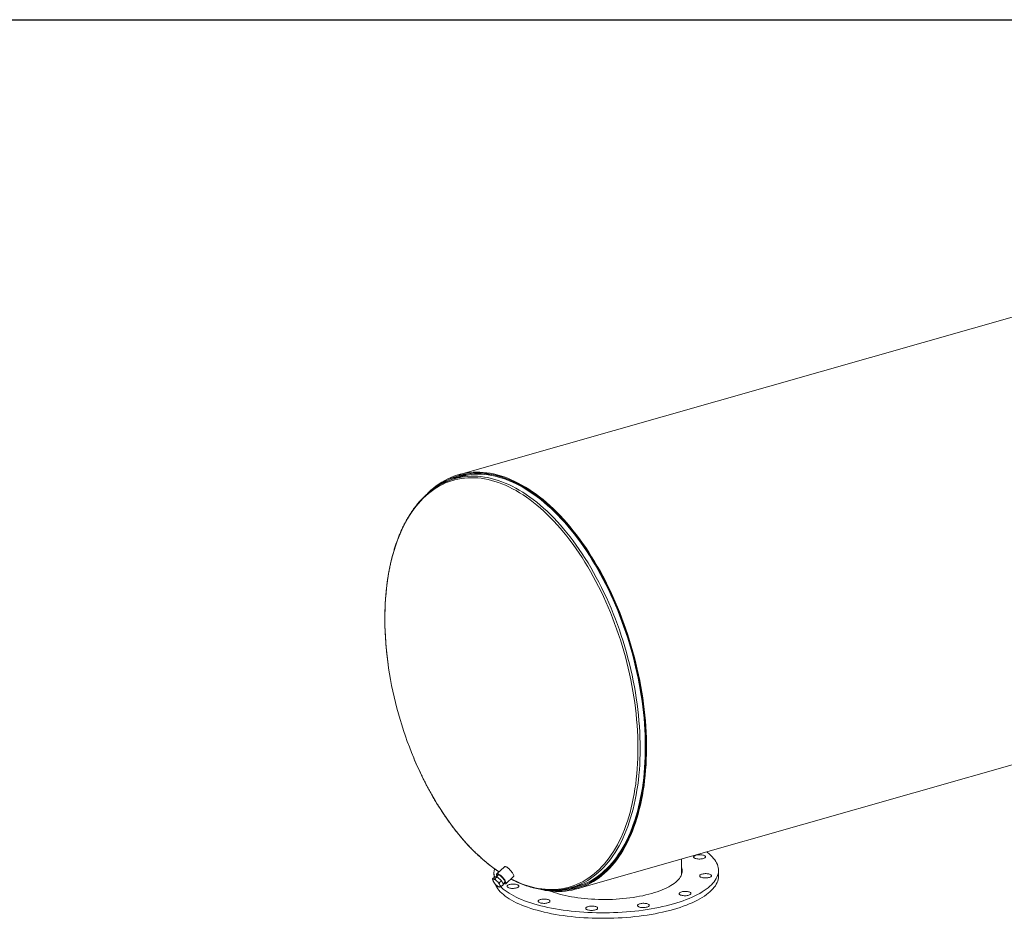
# Model space of a CAD drawing. Units: inches. Extents: x 16 to 336, y 16 to 252.
# Drawn here: x 169 to 253, y 176 to 252 of the extents above; entities that cross this region are included whole.
import ezdxf

# ---------------------------------------------------------------- set-up
doc = ezdxf.new("R2010")
doc.units = ezdxf.units.IN
doc.header["$LTSCALE"] = 32
doc.header["$MEASUREMENT"] = 0
doc.layers.add('FORMAT', color=7, linetype='Continuous')

msp = doc.modelspace()

# ---------------------------------------------------------------- linework, layer by layer
at = {"color": 7, "linetype": 'Continuous', "lineweight": 15}
for p, q in [((293.0746, 238.1542), (206.5099, 213.4815)), ((206.974, 213.3736), (206.1725, 213.1451)), ((206.9775, 213.5173), (206.5356, 213.3913)), ((216.5043, 178.4161), (303.069, 203.0888)), ((225.3772, 179.7346), (225.3623, 180.9408)), ((210.3895, 180.2904), (209.7322, 179.6899)), ((228.5049, 179.5408), (228.4991, 180.0057)), ((209.3756, 179.2661), (209.5774, 179.4504)), ((209.5006, 179.7708), (209.5054, 179.3846)), ((209.7835, 179.4506), (209.5774, 179.4504)), ((209.5817, 179.2662), (209.7835, 179.4506)), ((209.8567, 179.6106), (209.6814, 179.4505)), ((210.1424, 179.1147), (209.7835, 179.4506)), ((210.491, 178.8594), (211.1483, 179.4598)), ((209.4936, 178.9777), (209.5011, 178.9666)), ((209.7498, 178.6944), (209.7525, 178.6921)), ((209.9406, 178.9303), (210.1424, 179.1147)), ((210.0934, 178.5943), (210.2953, 178.7786)), ((210.2953, 178.7786), (210.1424, 179.1147)), ((210.2648, 178.8457), (210.4232, 178.9905)), ((216.0402, 178.5239), (216.8418, 178.7524)), ((216.4786, 178.5062), (216.9205, 178.6322))]:
    msp.add_line(p, q, dxfattribs=at)
at = {"color": 8, "linetype": 'Continuous', "lineweight": 15}
msp.add_line((210.9392, 179.2688), (211.1818, 179.1476), dxfattribs=at)
at = {"color": 7, "linetype": 'Continuous', "lineweight": 15, "flags": 128}
for points in [[(213.3713, 178.3943), (213.5446, 178.3542), (213.8389, 178.2966), (214.1315, 178.2523), (214.422, 178.2215), (214.7104, 178.2041), (214.9963, 178.2002), (215.2795, 178.2098), (215.5599, 178.2329), (215.8372, 178.2694), (216.1112, 178.3193), (216.3817, 178.3826), (216.6486, 178.4593), (216.9115, 178.5492), (217.1703, 178.6524), (217.4248, 178.7687), (217.6748, 178.898), (217.9202, 179.0403), (218.1606, 179.1954), (218.396, 179.3633), (218.6262, 179.5437), (218.851, 179.7366), (219.0702, 179.9418), (219.2837, 180.1592), (219.4912, 180.3885), (219.6927, 180.6297), (219.888, 180.8825), (220.0769, 181.1467), (220.2593, 181.4222), (220.435, 181.7087), (220.604, 182.006), (220.7661, 182.314), (220.9211, 182.6322), (221.069, 182.9606), (221.2096, 183.2988), (221.3429, 183.6467), (221.4687, 184.0039), (221.5869, 184.3701), (221.6975, 184.7452), (221.8003, 185.1287), (221.8953, 185.5205), (221.9825, 185.9202), (222.0617, 186.3275), (222.1328, 186.7421), (222.1959, 187.1637), (222.2509, 187.592), (222.2977, 188.0266), (222.3363, 188.4673), (222.3667, 188.9136), (222.3889, 189.3653), (222.4028, 189.8219), (222.4084, 190.2832), (222.4057, 190.7489), (222.3948, 191.2184), (222.3756, 191.6916), (222.3481, 192.168), (222.3124, 192.6472), (222.2685, 193.129), (222.2165, 193.6129), (222.1563, 194.0986), (222.088, 194.5857), (222.0117, 195.0738), (221.9274, 195.5626), (221.8351, 196.0517), (221.7351, 196.5407), (221.6273, 197.0292), (221.5118, 197.5169), (221.3887, 198.0035), (221.2581, 198.4885), (221.12, 198.9715), (220.9747, 199.4523), (220.8222, 199.9304), (220.6627, 200.4054), (220.4961, 200.8771), (220.3228, 201.3451), (220.1427, 201.8089), (219.9561, 202.2683), (219.7631, 202.7229), (219.5638, 203.1724), (219.3584, 203.6163), (219.1471, 204.0545), (218.9299, 204.4865), (218.7071, 204.912), (218.4788, 205.3307), (218.2452, 205.7423), (218.0066, 206.1464), (217.7629, 206.5428), (217.5146, 206.9312), (217.2616, 207.3112), (217.0043, 207.6826), (216.7429, 208.0451), (216.4774, 208.3983), (216.2082, 208.7422), (215.9354, 209.0763), (215.6592, 209.4005), (215.3799, 209.7144), (215.0977, 210.0179), (214.8127, 210.3107), (214.5252, 210.5926), (214.2354, 210.8634), (213.9436, 211.1228), (213.6499, 211.3707), (213.3545, 211.607), (213.0578, 211.8313), (212.7599, 212.0435), (212.461, 212.2436), (212.1615, 212.4313), (211.8614, 212.6064), (211.561, 212.7689), (211.2606, 212.9187), (210.9604, 213.0555), (210.6606, 213.1794), (210.3615, 213.2901), (210.0632, 213.3877), (209.766, 213.4721), (209.4702, 213.5432), (209.1759, 213.6009), (208.8833, 213.6451), (208.5928, 213.676), (208.3044, 213.6934), (208.0185, 213.6973), (207.7353, 213.6877), (207.4549, 213.6647), (207.1776, 213.6282), (206.9035, 213.5783), (206.633, 213.515), (206.3662, 213.4384), (206.1032, 213.3485), (205.8444, 213.2454), (205.5899, 213.1291), (205.3399, 212.9998), (205.0945, 212.8575), (204.854, 212.7024), (204.6186, 212.5346), (204.3884, 212.3542), (204.1636, 212.1613), (203.9444, 211.9561), (203.7811, 211.7915)], [(214.3152, 178.3027), (214.4101, 178.2941), (214.6972, 178.2768), (214.982, 178.273), (215.264, 178.2825), (215.5433, 178.3055), (215.8195, 178.3418), (216.0924, 178.3916), (216.3618, 178.4546), (216.6275, 178.531), (216.8893, 178.6205), (217.1471, 178.7233), (217.4006, 178.8391), (217.6496, 178.9679), (217.8939, 179.1096), (218.1334, 179.2641), (218.3678, 179.4312), (218.5971, 179.6109), (218.8209, 179.803), (219.0392, 180.0074), (219.2518, 180.2239), (219.4585, 180.4523), (219.6592, 180.6925), (219.8536, 180.9442), (220.0418, 181.2074), (220.2234, 181.4817), (220.3985, 181.7671), (220.5667, 182.0632), (220.7282, 182.3698), (220.8826, 182.6868), (221.0298, 183.0138), (221.1699, 183.3507), (221.3026, 183.6971), (221.4279, 184.0528), (221.5456, 184.4176), (221.6557, 184.7911), (221.7582, 185.1731), (221.8528, 185.5632), (221.9396, 185.9613), (222.0184, 186.3669), (222.0893, 186.7799), (222.1521, 187.1997), (222.2069, 187.6263), (222.2535, 188.0591), (222.2919, 188.4979), (222.3222, 188.9424), (222.3443, 189.3922), (222.3581, 189.847), (222.3637, 190.3064), (222.3611, 190.7702), (222.3502, 191.2378), (222.331, 191.709), (222.3037, 192.1835), (222.2681, 192.6607), (222.2244, 193.1405), (222.1726, 193.6225), (222.1126, 194.1062), (222.0446, 194.5912), (221.9686, 195.0774), (221.8847, 195.5642), (221.7928, 196.0512), (221.6932, 196.5382), (221.5858, 197.0248), (221.4708, 197.5105), (221.3482, 197.9951), (221.2181, 198.4781), (221.0807, 198.9591), (220.9359, 199.4379), (220.7841, 199.9141), (220.6252, 200.3872), (220.4593, 200.8569), (220.2867, 201.323), (220.1074, 201.7849), (219.9215, 202.2424), (219.7293, 202.6952), (219.5308, 203.1428), (219.3263, 203.5849), (219.1158, 204.0213), (218.8995, 204.4515), (218.6776, 204.8753), (218.4503, 205.2923), (218.2176, 205.7022), (217.9799, 206.1046), (217.7373, 206.4994), (217.49, 206.8862), (217.2381, 207.2646), (216.9818, 207.6345), (216.7214, 207.9955), (216.4571, 208.3473), (216.1889, 208.6898), (215.9173, 209.0225), (215.6422, 209.3453), (215.3641, 209.658), (215.083, 209.9602), (214.7992, 210.2518), (214.5128, 210.5326), (214.2242, 210.8022), (213.9336, 211.0606), (213.6411, 211.3075), (213.347, 211.5428), (213.0515, 211.7662), (212.7548, 211.9776), (212.4571, 212.1768), (212.1588, 212.3637), (211.8599, 212.5382), (211.5608, 212.7), (211.2616, 212.8491), (210.9627, 212.9854), (210.6641, 213.1088), (210.3662, 213.2191), (210.0691, 213.3163), (209.7732, 213.4003), (209.4785, 213.4711), (209.1854, 213.5285), (208.8941, 213.5726), (208.6047, 213.6034), (208.3175, 213.6207), (208.0328, 213.6246), (207.7507, 213.6151), (207.4715, 213.5921), (207.1953, 213.5558), (206.9224, 213.5061), (206.653, 213.4431), (206.3872, 213.3667), (206.1254, 213.2772), (205.8676, 213.1745), (205.6141, 213.0587), (205.3651, 212.9299), (205.1208, 212.7882), (204.8813, 212.6338), (204.6468, 212.4667), (204.5765, 212.4132)], [(214.5576, 178.3019), (214.7428, 178.2938), (215.028, 178.2922), (215.3105, 178.3042), (215.5902, 178.3297), (215.8667, 178.3687), (216.1398, 178.4211), (216.4094, 178.487), (216.6753, 178.5663), (216.9372, 178.6588), (217.1949, 178.7647), (217.4483, 178.8836), (217.6971, 179.0157), (217.9412, 179.1607), (218.1804, 179.3186), (218.4144, 179.4893), (218.6432, 179.6725), (218.8665, 179.8682), (219.0841, 180.0762), (219.296, 180.2964), (219.5018, 180.5286), (219.7016, 180.7726), (219.8951, 181.0282), (220.0821, 181.2952), (220.2626, 181.5735), (220.4364, 181.8628), (220.6033, 182.1629), (220.7633, 182.4735), (220.9161, 182.7945), (221.0618, 183.1255), (221.2002, 183.4664), (221.3311, 183.8168), (221.4545, 184.1765), (221.5703, 184.5452), (221.6783, 184.9227), (221.7786, 185.3086), (221.871, 185.7027), (221.9555, 186.1046), (222.0319, 186.5141), (222.1003, 186.9308), (222.1606, 187.3543), (222.2127, 187.7845), (222.2567, 188.221), (222.2923, 188.6633), (222.3198, 189.1112), (222.3389, 189.5644), (222.3498, 190.0225), (222.3523, 190.4851), (222.3465, 190.9519), (222.3324, 191.4225), (222.3101, 191.8966), (222.2794, 192.3737), (222.2405, 192.8537), (222.1934, 193.336), (222.1381, 193.8203), (222.0747, 194.3062), (222.0031, 194.7934), (221.9235, 195.2815), (221.836, 195.77), (221.7405, 196.2588), (221.6372, 196.7472), (221.5261, 197.2351), (221.4074, 197.722), (221.281, 198.2075), (221.1472, 198.6913), (221.006, 199.173), (220.8575, 199.6522), (220.7019, 200.1286), (220.5392, 200.6018), (220.3696, 201.0714), (220.1932, 201.5371), (220.0101, 201.9986), (219.8205, 202.4553), (219.6246, 202.9071), (219.4225, 203.3536), (219.2142, 203.7944), (219.0001, 204.2292), (218.7802, 204.6576), (218.5548, 205.0794), (218.324, 205.4942), (218.0879, 205.9016), (217.8468, 206.3015), (217.6009, 206.6934), (217.3503, 207.0771), (217.0952, 207.4522), (216.8358, 207.8185), (216.5723, 208.1758), (216.305, 208.5237), (216.034, 208.8619), (215.7595, 209.1903), (215.4817, 209.5085), (215.2009, 209.8163), (214.9173, 210.1135), (214.6311, 210.3998), (214.3425, 210.6751), (214.0517, 210.9391), (213.7589, 211.1916), (213.4645, 211.4325), (213.1685, 211.6614), (212.8713, 211.8784), (212.573, 212.0831), (212.2739, 212.2755), (211.9742, 212.4554), (211.6741, 212.6226), (211.374, 212.777), (211.0739, 212.9186), (210.7741, 213.0471), (210.475, 213.1626), (210.1766, 213.2649), (209.8792, 213.3539), (209.5831, 213.4295), (209.2884, 213.4918), (208.9955, 213.5407), (208.7045, 213.576), (208.4156, 213.5979), (208.1291, 213.6062), (207.8451, 213.6011), (207.564, 213.5823), (207.2859, 213.5501), (207.0111, 213.5044), (206.7396, 213.4453), (206.4719, 213.3727), (206.208, 213.2868), (205.9481, 213.1876), (205.6925, 213.0753), (205.4414, 212.9498), (205.1949, 212.8112), (204.9533, 212.6598), (204.7954, 212.552)], [(215.468, 178.391), (215.5734, 178.4022), (215.8487, 178.4411), (216.1208, 178.4933), (216.3893, 178.5589), (216.654, 178.6379), (216.9148, 178.73), (217.1715, 178.8354), (217.4238, 178.9539), (217.6716, 179.0854), (217.9147, 179.2299), (218.1529, 179.3871), (218.386, 179.557), (218.6138, 179.7395), (218.8362, 179.9344), (219.0529, 180.1416), (219.2639, 180.3609), (219.4689, 180.5921), (219.6678, 180.8351), (219.8605, 181.0897), (220.0468, 181.3556), (220.2265, 181.6327), (220.3996, 181.9208), (220.5658, 182.2197), (220.7252, 182.529), (220.8774, 182.8487), (221.0225, 183.1783), (221.1602, 183.5178), (221.2906, 183.8668), (221.4135, 184.225), (221.5288, 184.5922), (221.6364, 184.9681), (221.7363, 185.3524), (221.8283, 185.7449), (221.9124, 186.1452), (221.9886, 186.5529), (222.0567, 186.9679), (222.1167, 187.3897), (222.1686, 187.8182), (222.2124, 188.2528), (222.2479, 188.6933), (222.2752, 189.1394), (222.2943, 189.5907), (222.3051, 190.0469), (222.3076, 190.5076), (222.3019, 190.9724), (222.2879, 191.4411), (222.2656, 191.9133), (222.2351, 192.3885), (222.1963, 192.8664), (222.1494, 193.3467), (222.0943, 193.829), (222.0312, 194.313), (221.9599, 194.7981), (221.8806, 195.2842), (221.7934, 195.7708), (221.6984, 196.2575), (221.5955, 196.744), (221.4849, 197.2298), (221.3666, 197.7147), (221.2408, 198.1982), (221.1075, 198.68), (220.9669, 199.1597), (220.819, 199.637), (220.664, 200.1114), (220.502, 200.5827), (220.3331, 201.0503), (220.1574, 201.5141), (219.9751, 201.9736), (219.7863, 202.4285), (219.5912, 202.8785), (219.3899, 203.3231), (219.1825, 203.7621), (218.9692, 204.1951), (218.7503, 204.6218), (218.5258, 205.0418), (218.2959, 205.4549), (218.0608, 205.8606), (217.8207, 206.2588), (217.5758, 206.6491), (217.3262, 207.0312), (217.0721, 207.4048), (216.8138, 207.7697), (216.5515, 208.1254), (216.2852, 208.4719), (216.0153, 208.8087), (215.742, 209.1357), (215.4654, 209.4526), (215.1857, 209.7592), (214.9033, 210.0552), (214.6182, 210.3403), (214.3308, 210.6145), (214.0412, 210.8774), (213.7497, 211.1289), (213.4564, 211.3687), (213.1617, 211.5967), (212.8656, 211.8128), (212.5686, 212.0167), (212.2707, 212.2082), (211.9723, 212.3874), (211.6734, 212.5539), (211.3745, 212.7077), (211.0757, 212.8487), (210.7772, 212.9767), (210.4792, 213.0917), (210.1821, 213.1936), (209.8859, 213.2822), (209.591, 213.3576), (209.2976, 213.4196), (209.0058, 213.4682), (208.716, 213.5034), (208.4283, 213.5252), (208.143, 213.5335), (207.8602, 213.5284), (207.5803, 213.5097), (207.3033, 213.4776), (207.0296, 213.4321), (206.7593, 213.3732), (206.4926, 213.301), (206.2298, 213.2154), (205.971, 213.1166), (205.7165, 213.0047), (205.6512, 212.9736)], [(227.4889, 181.5469), (227.5564, 181.4972), (227.7082, 181.3772), (227.8471, 181.255), (227.9731, 181.1307), (228.0859, 181.0047), (228.1854, 180.877), (228.2714, 180.7479), (228.3438, 180.6175), (228.4025, 180.486), (228.4474, 180.3537), (228.4784, 180.2207), (228.4955, 180.0871), (228.4987, 179.9533), (228.4879, 179.8194), (228.4632, 179.6856), (228.4247, 179.5521), (228.3723, 179.4191), (228.3061, 179.2868), (228.2263, 179.1554), (228.1329, 179.025), (228.0261, 178.8959), (227.9061, 178.7683), (227.773, 178.6423), (227.627, 178.5181), (227.4684, 178.3959), (227.2973, 178.276), (227.1141, 178.1584), (226.919, 178.0433), (226.7122, 177.931), (226.4941, 177.8215), (226.265, 177.715), (226.0253, 177.6118), (225.7752, 177.5118), (225.5152, 177.4154), (225.2457, 177.3226), (224.9669, 177.2336), (224.6794, 177.1484)], [(226.8374, 181.3115), (226.9222, 181.3134), (227.0062, 181.31), (227.087, 181.3014), (227.1623, 181.2879), (227.23, 181.2698), (227.2881, 181.2477), (227.3348, 181.2222), (227.369, 181.194), (227.3895, 181.164), (227.3959, 181.1329), (227.3878, 181.1018), (227.3656, 181.0715), (227.3299, 181.0428), (227.2817, 181.0166), (227.2224, 180.9937), (227.1537, 180.9747), (227.0776, 180.9601), (226.9963, 180.9504), (226.9121, 180.9458), (226.8274, 180.9466), (226.7447, 180.9526), (226.6663, 180.9637), (226.5946, 180.9795), (226.5315, 180.9997), (226.4789, 181.0236), (226.4383, 181.0505), (226.4108, 181.0797), (226.3974, 181.1104), (226.3982, 181.1416), (226.4134, 181.1724), (226.4424, 181.202), (226.4845, 181.2296), (226.5385, 181.2542), (226.6027, 181.2753), (226.6754, 181.2921), (226.7544, 181.3043), (226.8374, 181.3115)], [(211.1483, 179.4598), (211.1613, 179.4773), (211.1695, 179.5085), (211.1678, 179.5488), (211.1563, 179.5971), (211.1353, 179.6522), (211.1052, 179.7129), (211.0669, 179.7775), (211.0212, 179.8445), (210.9693, 179.9123), (210.9125, 179.9792), (210.8521, 180.0435), (210.7897, 180.1036), (210.7268, 180.1582), (210.6649, 180.2057), (210.6056, 180.2452), (210.5503, 180.2755), (210.5004, 180.2959), (210.4571, 180.306), (210.4215, 180.3055), (210.3944, 180.2944), (210.3895, 180.2904)], [(225.3703, 180.2961), (225.3735, 180.288), (225.4085, 180.179), (225.4297, 180.0693), (225.4369, 179.9592), (225.4302, 179.849), (225.4096, 179.7389), (225.3751, 179.6291), (225.3268, 179.5198), (225.2648, 179.4114), (225.1892, 179.3039), (225.1002, 179.1978), (224.998, 179.0931), (224.8828, 178.9902), (224.7549, 178.8892), (224.6145, 178.7904), (224.4619, 178.6939), (224.2975, 178.6), (224.1217, 178.509), (223.9347, 178.4209), (223.7371, 178.336), (223.5292, 178.2544), (223.3115, 178.1764), (223.0844, 178.1021), (222.8485, 178.0317)], [(209.4614, 179.2504), (209.4403, 179.2475), (209.4239, 179.2389), (209.4126, 179.2247), (209.4064, 179.2053), (209.4056, 179.1809), (209.4101, 179.1519), (209.4199, 179.1188), (209.4348, 179.0823)], [(209.7439, 179.0825), (209.7031, 179.119), (209.6625, 179.1521), (209.6229, 179.181), (209.5849, 179.2054), (209.5491, 179.2249), (209.5163, 179.239), (209.4869, 179.2475), (209.4614, 179.2504)], [(210.3083, 178.8855), (210.3302, 178.8743), (210.3801, 178.8538), (210.4234, 178.8437), (210.4591, 178.8443), (210.4861, 178.8554), (210.504, 178.8768), (210.5122, 178.9081), (210.5105, 178.9483), (210.499, 178.9966), (210.478, 179.0518), (210.4479, 179.1124), (210.4096, 179.1771), (210.3639, 179.2441), (210.312, 179.3119), (210.2552, 179.3787), (210.1948, 179.443), (210.1324, 179.5032), (210.0695, 179.5577), (210.0076, 179.6053), (209.9483, 179.6447), (209.893, 179.675), (209.8431, 179.6955), (209.7998, 179.7056), (209.7642, 179.705), (209.7371, 179.6939), (209.7193, 179.6725), (209.7111, 179.6412), (209.7127, 179.601), (209.7242, 179.5527), (209.7418, 179.5056)], [(210.3666, 178.9387), (210.3708, 178.9387), (210.3976, 178.9453), (210.4153, 178.9624), (210.4232, 178.9895), (210.4211, 179.0259), (210.409, 179.0702), (210.3874, 179.1211), (210.3569, 179.1769), (210.3185, 179.2359), (210.2735, 179.2961), (210.2233, 179.3556), (210.1695, 179.4125), (210.1138, 179.465), (210.0581, 179.5114), (210.0041, 179.5502), (209.9535, 179.5801), (209.908, 179.6002), (209.8691, 179.6098), (209.838, 179.6087), (209.8156, 179.5968), (209.8028, 179.5746), (209.8, 179.5588)], [(228.5049, 179.5408), (228.5045, 179.4884), (228.4937, 179.3545), (228.469, 179.2207), (228.4304, 179.0872), (228.378, 178.9542), (228.3118, 178.8219), (228.232, 178.6904), (228.1386, 178.5601), (228.0319, 178.431), (227.9118, 178.3033), (227.7787, 178.1773), (227.6328, 178.0532), (227.4742, 177.931), (227.3031, 177.811), (227.1199, 177.6934), (226.9247, 177.5784), (226.7179, 177.466), (226.4999, 177.3565), (226.2708, 177.2501), (226.031, 177.1468), (225.781, 177.0469), (225.521, 176.9505), (225.2514, 176.8577), (224.9727, 176.7687), (224.6852, 176.6835)], [(225.3772, 179.7346), (225.377, 179.6993), (225.3708, 179.6178)], [(225.376, 179.8312), (225.3792, 179.8231), (225.4086, 179.735)], [(227.6083, 179.699), (227.6831, 179.685), (227.75, 179.6666), (227.8072, 179.6442), (227.8529, 179.6184), (227.886, 179.5901), (227.9054, 179.5599), (227.9105, 179.5288), (227.9013, 179.4977), (227.8779, 179.4675), (227.8411, 179.439), (227.7919, 179.4131), (227.7318, 179.3904), (227.6624, 179.3718), (227.5858, 179.3576), (227.5041, 179.3483), (227.4198, 179.3442), (227.3352, 179.3454), (227.2527, 179.3518), (227.1748, 179.3633), (227.1037, 179.3795), (227.0414, 179.4), (226.9898, 179.4242), (226.9502, 179.4514), (226.9239, 179.4807), (226.9116, 179.5115), (226.9137, 179.5427), (226.93, 179.5734), (226.9602, 179.6029), (227.0034, 179.6302), (227.0582, 179.6546), (227.1232, 179.6753), (227.1965, 179.6918), (227.2759, 179.7036), (227.3592, 179.7103), (227.444, 179.7118), (227.5278, 179.708), (227.6083, 179.699)], [(224.6852, 176.6835), (224.3894, 176.6024), (224.0856, 176.5254), (223.7745, 176.4527), (223.4563, 176.3843), (223.1316, 176.3204), (222.8008, 176.2611), (222.4645, 176.2064), (222.1231, 176.1564), (221.7771, 176.1112), (221.427, 176.0709), (221.0734, 176.0354), (220.7168, 176.005), (220.3576, 175.9796), (219.9965, 175.9592), (219.6339, 175.9439), (219.2703, 175.9337), (218.9064, 175.9287), (218.5427, 175.9288), (218.1796, 175.934), (217.8177, 175.9443), (217.4576, 175.9597), (217.0998, 175.9802), (216.7447, 176.0058), (216.393, 176.0364), (216.0451, 176.0719), (215.7015, 176.1124), (215.3628, 176.1577), (215.0294, 176.2078), (214.7019, 176.2627), (214.3807, 176.3222), (214.0663, 176.3862), (213.7591, 176.4547), (213.4596, 176.5275), (213.1683, 176.6046), (212.8855, 176.6859), (212.6117, 176.7711), (212.3473, 176.8602), (212.0927, 176.9531), (211.8482, 177.0497), (211.6142, 177.1497), (211.3911, 177.253), (211.1792, 177.3596), (210.9787, 177.4691), (210.79, 177.5816), (210.6134, 177.6967), (210.4491, 177.8144), (210.2973, 177.9344), (210.1583, 178.0566), (210.0323, 178.1808), (209.9195, 178.3069), (209.82, 178.4346), (209.734, 178.5637), (209.6616, 178.6941), (209.6029, 178.8256), (209.5955, 178.8448)], [(209.6906, 178.7463), (209.7314, 178.7097), (209.772, 178.6767), (209.8116, 178.6477), (209.8496, 178.6233), (209.8854, 178.6039), (209.9182, 178.5898), (209.9477, 178.5812), (209.9731, 178.5784)], [(209.9731, 178.5784), (209.9942, 178.5813), (210.0106, 178.5899), (210.022, 178.604), (210.0281, 178.6235), (210.0289, 178.6479), (210.0244, 178.6769), (210.0146, 178.71), (209.9997, 178.7465)], [(224.6794, 177.1484), (224.3836, 177.0673), (224.0799, 176.9903), (223.7687, 176.9176), (223.4505, 176.8493), (223.1258, 176.7854), (222.7951, 176.726), (222.4587, 176.6713), (222.1173, 176.6213), (221.7713, 176.5761), (221.4213, 176.5358), (221.0677, 176.5004), (220.711, 176.4699), (220.3519, 176.4445), (219.9907, 176.4241), (219.6281, 176.4089), (219.2646, 176.3987), (218.9007, 176.3936), (218.5369, 176.3937), (218.1739, 176.3989), (217.812, 176.4092), (217.4519, 176.4246), (217.094, 176.4452), (216.739, 176.4707), (216.3872, 176.5013), (216.0393, 176.5368), (215.6958, 176.5773), (215.357, 176.6226), (215.0237, 176.6728), (214.6962, 176.7276), (214.375, 176.7871), (214.0605, 176.8511), (213.7534, 176.9196), (213.4539, 176.9925), (213.1625, 177.0695), (212.8798, 177.1508), (212.606, 177.236), (212.3416, 177.3252), (212.087, 177.4181), (211.8425, 177.5146), (211.6085, 177.6146), (211.3854, 177.718), (211.1734, 177.8245), (210.9729, 177.9341), (210.7843, 178.0465), (210.6076, 178.1616), (210.4433, 178.2793), (210.2916, 178.3993), (210.1526, 178.5216), (210.0793, 178.5919)], [(211.1623, 178.4651), (211.0775, 178.4632), (210.9935, 178.4665), (210.9127, 178.4751), (210.8374, 178.4886), (210.7697, 178.5067), (210.7116, 178.5288), (210.6649, 178.5543), (210.6307, 178.5825), (210.6102, 178.6125), (210.6039, 178.6436), (210.6119, 178.6747), (210.6341, 178.705), (210.6698, 178.7337), (210.718, 178.7599), (210.7773, 178.7828), (210.846, 178.8019), (210.9221, 178.8164), (211.0034, 178.8261), (211.0876, 178.8307), (211.1723, 178.8299), (211.255, 178.8239), (211.3334, 178.8129), (211.4051, 178.797), (211.4682, 178.7768), (211.5208, 178.7529), (211.5614, 178.726), (211.5889, 178.6968), (211.6024, 178.6661), (211.6015, 178.6349), (211.5863, 178.6041), (211.5573, 178.5745), (211.5152, 178.547), (211.4612, 178.5223), (211.397, 178.5013), (211.3244, 178.4844), (211.2454, 178.4722), (211.1623, 178.4651)], [(214.0332, 177.2339), (213.9612, 177.2167), (213.8826, 177.2041), (213.7998, 177.1965), (213.7151, 177.1942), (213.6309, 177.1971), (213.5498, 177.2052), (213.4739, 177.2184), (213.4055, 177.2361), (213.3466, 177.2579), (213.2988, 177.2831), (213.2636, 177.3111), (213.2419, 177.341), (213.2343, 177.372), (213.2412, 177.4032), (213.2622, 177.4336), (213.2968, 177.4625), (213.344, 177.4889), (213.4025, 177.5121), (213.4704, 177.5315), (213.546, 177.5464), (213.627, 177.5566), (213.711, 177.5616), (213.7958, 177.5613), (213.8788, 177.5557), (213.9576, 177.545), (214.03, 177.5296), (214.0938, 177.5097), (214.1474, 177.4861), (214.189, 177.4594), (214.2176, 177.4303), (214.2323, 177.3998), (214.2326, 177.3686), (214.2186, 177.3377), (214.1907, 177.3079), (214.1497, 177.2802), (214.0966, 177.2553), (214.0332, 177.2339)], [(222.8485, 178.0317), (222.6043, 177.9653), (222.3523, 177.903), (222.093, 177.8451), (221.827, 177.7915), (221.5548, 177.7426), (221.2772, 177.6982), (220.9946, 177.6586), (220.7077, 177.6239), (220.4171, 177.594), (220.1234, 177.5691), (219.8273, 177.5493), (219.5294, 177.5345), (219.2304, 177.5248), (218.9308, 177.5202), (218.6314, 177.5207), (218.3328, 177.5264), (218.0357, 177.5372), (217.7406, 177.5531), (217.4483, 177.574), (217.1593, 177.5999), (216.8743, 177.6308), (216.5939, 177.6666), (216.3188, 177.7072), (216.0494, 177.7526), (215.7864, 177.8025), (215.5304, 177.857), (215.2819, 177.9159), (215.0414, 177.979), (214.8095, 178.0463), (214.5867, 178.1176), (214.3735, 178.1927), (214.2553, 178.2376)], [(226.0725, 178.1372), (226.1173, 178.1112), (226.1492, 178.0826), (226.1674, 178.0524), (226.1714, 178.0212), (226.1609, 177.9902), (226.1364, 177.9601), (226.0986, 177.9317), (226.0484, 177.9061), (225.9874, 177.8837), (225.9174, 177.8654), (225.8402, 177.8516), (225.7583, 177.8428), (225.6738, 177.8391), (225.5893, 177.8407), (225.5071, 177.8476), (225.4297, 177.8595), (225.3592, 177.8761), (225.2978, 177.8969), (225.2471, 177.9214), (225.2086, 177.9488), (225.1834, 177.9783), (225.1723, 178.0091), (225.1756, 178.0403), (225.1931, 178.071), (225.2244, 178.1003), (225.2686, 178.1274), (225.3244, 178.1515), (225.3901, 178.1719), (225.464, 178.188), (225.5438, 178.1994), (225.6273, 178.2056), (225.7121, 178.2067), (225.7958, 178.2024), (225.8758, 178.193), (225.95, 178.1787), (226.0162, 178.1599), (226.0725, 178.1372)], [(218.235, 176.714), (218.195, 176.6861), (218.1429, 176.6609), (218.0803, 176.6392), (218.0089, 176.6216), (217.9308, 176.6086), (217.8482, 176.6006), (217.7636, 176.5978), (217.6793, 176.6003), (217.5978, 176.608), (217.5214, 176.6207), (217.4523, 176.6381), (217.3925, 176.6596), (217.3437, 176.6846), (217.3074, 176.7123), (217.2845, 176.7421), (217.2758, 176.7731), (217.2815, 176.8042), (217.3013, 176.8348), (217.3348, 176.8638), (217.381, 176.8904), (217.4386, 176.914), (217.5058, 176.9337), (217.5809, 176.949), (217.6615, 176.9596), (217.7454, 176.965), (217.8302, 176.9651), (217.9134, 176.96), (217.9926, 176.9498), (218.0656, 176.9347), (218.1303, 176.9152), (218.1848, 176.8919), (218.2275, 176.8654), (218.2572, 176.8365), (218.273, 176.806), (218.2745, 176.7748), (218.2617, 176.7439), (218.235, 176.714)], [(222.6416, 177.0446), (222.6444, 177.0135), (222.6328, 176.9825), (222.6071, 176.9524), (222.5682, 176.9243), (222.5171, 176.8989), (222.4553, 176.8769), (222.3845, 176.8589), (222.3069, 176.8455), (222.2246, 176.8371), (222.1401, 176.8339), (222.0556, 176.8359), (221.9738, 176.8432), (221.8969, 176.8555), (221.8271, 176.8725), (221.7665, 176.8937), (221.7167, 176.9184), (221.6793, 176.946), (221.6553, 176.9756), (221.6454, 177.0065), (221.6499, 177.0377), (221.6686, 177.0683), (221.701, 177.0975), (221.7462, 177.1244), (221.8028, 177.1482), (221.8693, 177.1682), (221.9438, 177.184), (222.024, 177.1949), (222.1077, 177.2008), (222.1925, 177.2014), (222.276, 177.1967), (222.3556, 177.1868), (222.4292, 177.1721), (222.4947, 177.153), (222.5501, 177.13), (222.5938, 177.1037), (222.6246, 177.075), (222.6416, 177.0446)]]:
    msp.add_lwpolyline(points, dxfattribs=at)
at = {"color": 8, "linetype": 'Continuous', "lineweight": 15, "flags": 128}
for points in [[(216.4982, 178.6765), (216.6874, 178.7529), (216.94, 178.8677), (217.1881, 178.9955), (217.4315, 179.1362), (217.6701, 179.2897), (217.9037, 179.4559), (218.1321, 179.6347), (218.355, 179.8258), (218.5725, 180.0292), (218.7842, 180.2447), (218.99, 180.4722), (219.1898, 180.7114), (219.3834, 180.9622), (219.5706, 181.2244), (219.7514, 181.4978), (219.9255, 181.7822), (220.0929, 182.0774), (220.2534, 182.3831), (220.4069, 182.6991), (220.5533, 183.0251), (220.6924, 183.361), (220.8242, 183.7064), (220.9485, 184.0611), (221.0653, 184.4249), (221.1745, 184.7974), (221.276, 185.1783), (221.3696, 185.5674), (221.4554, 185.9643), (221.5333, 186.3689), (221.6032, 186.7806), (221.6651, 187.1994), (221.7188, 187.6247), (221.7644, 188.0563), (221.8019, 188.4939), (221.8312, 188.9371), (221.8522, 189.3856), (221.8651, 189.839), (221.8696, 190.297), (221.866, 190.7593), (221.8541, 191.2254), (221.8339, 191.6951), (221.8056, 192.1679), (221.769, 192.6436), (221.7243, 193.1217), (221.6714, 193.6019), (221.6105, 194.0838), (221.5415, 194.567), (221.4645, 195.0512), (221.3795, 195.536), (221.2867, 196.021), (221.1861, 196.5059), (221.0778, 196.9903), (220.9619, 197.4738), (220.8383, 197.956), (220.7074, 198.4366), (220.5691, 198.9153), (220.4235, 199.3915), (220.2708, 199.865), (220.111, 200.3355), (219.9444, 200.8025), (219.771, 201.2657), (219.591, 201.7247), (219.4044, 202.1792), (219.2115, 202.6289), (219.0124, 203.0733), (218.8073, 203.5122), (218.5962, 203.9452), (218.3794, 204.372), (218.1571, 204.7923), (217.9293, 205.2057), (217.6963, 205.612), (217.4582, 206.0107), (217.2153, 206.4016), (216.9677, 206.7845), (216.7157, 207.1589), (216.4593, 207.5247), (216.1988, 207.8815), (215.9344, 208.2291), (215.6663, 208.5672), (215.3948, 208.8956), (215.1199, 209.2139), (214.842, 209.522), (214.5612, 209.8196), (214.2777, 210.1065), (213.9919, 210.3825), (213.7038, 210.6473), (213.4137, 210.9007), (213.1219, 211.1427), (212.8285, 211.3729), (212.5338, 211.5912), (212.238, 211.7974), (211.9413, 211.9914), (211.644, 212.173), (211.3463, 212.3421), (211.0484, 212.4985), (210.7505, 212.6422), (210.4529, 212.773), (210.1559, 212.8909), (209.8595, 212.9956), (209.5641, 213.0872), (209.2699, 213.1656), (208.9771, 213.2308), (208.6859, 213.2826), (208.3966, 213.321), (208.1093, 213.346), (207.8244, 213.3576), (207.5419, 213.3558), (207.2622, 213.3406), (206.9855, 213.312), (206.7119, 213.2699), (206.6432, 213.2572)], [(211.1818, 179.1476), (211.4793, 179.0105), (211.7764, 178.8863), (212.0729, 178.7753), (212.3685, 178.6773), (212.6631, 178.5927), (212.9564, 178.5213), (213.2481, 178.4632), (213.5381, 178.4186), (213.8261, 178.3874), (214.1119, 178.3696), (214.3952, 178.3654), (214.676, 178.3746), (214.9538, 178.3972), (215.2286, 178.4333), (215.5001, 178.4828), (215.7681, 178.5458), (216.0324, 178.622), (216.2928, 178.7115), (216.5491, 178.8142), (216.8011, 178.9301), (217.0486, 179.059), (217.2914, 179.2008), (217.5293, 179.3555), (217.7621, 179.5228), (217.9897, 179.7027), (218.2119, 179.8951), (218.4285, 180.0998), (218.6393, 180.3166), (218.8442, 180.5453), (219.043, 180.7859), (219.2356, 181.0381), (219.4218, 181.3016), (219.6014, 181.5764), (219.7744, 181.8621), (219.9406, 182.1587), (220.0999, 182.4657), (220.2521, 182.7831), (220.3972, 183.1105), (220.535, 183.4478), (220.6654, 183.7945), (220.7883, 184.1506), (220.9036, 184.5157), (221.0112, 184.8894), (221.1111, 185.2716), (221.2031, 185.662), (221.2873, 186.0602), (221.3635, 186.4659), (221.4316, 186.8788), (221.4917, 187.2986), (221.5436, 187.725), (221.5874, 188.1576), (221.623, 188.5961), (221.6503, 189.0402), (221.6694, 189.4895), (221.6802, 189.9437), (221.6828, 190.4024), (221.677, 190.8653), (221.6631, 191.332), (221.6408, 191.8021), (221.6103, 192.2753), (221.5716, 192.7513), (221.5247, 193.2296), (221.4696, 193.7099), (221.4065, 194.1918), (221.3352, 194.6749), (221.256, 195.1589), (221.1688, 195.6434), (221.0738, 196.1281), (220.9709, 196.6124), (220.8603, 197.0962), (220.7421, 197.5789), (220.6163, 198.0603), (220.4831, 198.5399), (220.3425, 199.0174), (220.1947, 199.4924), (220.0398, 199.9645), (219.8778, 200.4334), (219.709, 200.8988), (219.5334, 201.3602), (219.3512, 201.8173), (219.1626, 202.2697), (218.9676, 202.7172), (218.7664, 203.1593), (218.5592, 203.5957), (218.3462, 204.026), (218.1274, 204.4501), (217.9032, 204.8674), (217.6735, 205.2777), (217.4387, 205.6807), (217.199, 206.0761), (216.9543, 206.4635), (216.7051, 206.8426), (216.4515, 207.2133), (216.1936, 207.5751), (215.9317, 207.9278), (215.6659, 208.2711), (215.3965, 208.6048), (215.1238, 208.9286), (214.8478, 209.2422), (214.5688, 209.5455), (214.287, 209.8381), (214.0027, 210.1199), (213.716, 210.3906), (213.4272, 210.65), (213.1366, 210.898), (212.8442, 211.1342), (212.5504, 211.3586), (212.2554, 211.571), (211.9594, 211.7712), (211.6627, 211.9591), (211.3654, 212.1345), (211.0678, 212.2972), (210.7701, 212.4472), (210.4726, 212.5843), (210.1755, 212.7084), (209.879, 212.8195), (209.5834, 212.9174), (209.2888, 213.0021), (208.9956, 213.0735), (208.7038, 213.1315), (208.4139, 213.1762), (208.1259, 213.2074), (207.8401, 213.2251), (207.5567, 213.2294), (207.276, 213.2202), (206.9981, 213.1976), (206.7233, 213.1614), (206.4518, 213.1119), (206.1838, 213.049), (205.9195, 212.9728), (205.6591, 212.8832), (205.4028, 212.7805), (205.1508, 212.6647), (204.9033, 212.5358), (204.6606, 212.394), (204.4227, 212.2393), (204.1898, 212.072), (203.9622, 211.892), (203.7401, 211.6996), (203.5235, 211.495), (203.3126, 211.2782), (203.1078, 211.0494), (202.9089, 210.8089), (202.7164, 210.5567), (202.5302, 210.2931), (202.3505, 210.0184), (202.1775, 209.7326), (202.0113, 209.4361), (201.852, 209.129), (201.6998, 208.8117), (201.5547, 208.4842), (201.417, 208.147), (201.2866, 207.8002), (201.1637, 207.4442), (201.0484, 207.0791), (200.9407, 206.7053), (200.8408, 206.3231), (200.7488, 205.9328), (200.6646, 205.5346), (200.5885, 205.1289), (200.5203, 204.716), (200.4603, 204.2962), (200.4083, 203.8698), (200.3645, 203.4372), (200.329, 202.9987), (200.3016, 202.5546), (200.2825, 202.1053), (200.2717, 201.6511), (200.2692, 201.1924), (200.2749, 200.7295), (200.2889, 200.2628), (200.3111, 199.7927), (200.3416, 199.3194), (200.3803, 198.8435), (200.4272, 198.3652), (200.4823, 197.8849), (200.5455, 197.403), (200.5875, 197.1115)], [(202.7097, 189.5136), (202.7894, 189.325), (202.9843, 188.8776), (203.1855, 188.4355), (203.3927, 187.9991), (203.6057, 187.5687), (203.8245, 187.1447), (204.0488, 186.7274), (204.2784, 186.317), (204.5132, 185.9141), (204.753, 185.5187), (204.9976, 185.1313), (205.2468, 184.7521), (205.5005, 184.3815), (205.7583, 184.0197), (206.0203, 183.667), (206.286, 183.3236), (206.5554, 182.99), (206.8282, 182.6662), (207.1042, 182.3525), (207.3832, 182.0493), (207.6649, 181.7567), (207.9492, 181.4749), (208.2359, 181.2042), (208.5247, 180.9448), (208.8154, 180.6968), (209.1077, 180.4605), (209.4015, 180.2361), (209.6965, 180.0237), (209.9263, 179.8672)]]:
    msp.add_lwpolyline(points, dxfattribs=at)
at = {"color": 7, "linetype": 'Continuous', "lineweight": 15}
for centre, radius, start, end in [((208.486, 208.0667), 5.5181, 99.478559, 105.903163), ((207.6816, 207.8504), 5.5056, 100.871036, 110.965917), ((232.2971, 201.8732), 32.0652, 188.539979, 202.671867), ((210.8138, 179.7871), 1.313, 165.44263, 195.937541), ((210.4734, 179.6078), 1.164, 206.840271, 227.743776), ((208.9611, 178.2209), 1.164, 26.840271, 47.743776), ((214.5307, 183.8203), 5.5073, 281.24224, 290.932015), ((215.3291, 184.0579), 5.5169, 285.913505, 292.339493)]:
    msp.add_arc(centre, radius, start, end, dxfattribs=at)
for points, knots in [([(205.701, 212.987), (205.6334, 212.9606), (205.4833, 212.9021), (205.2555, 212.7973), (205.0169, 212.6754), (204.7826, 212.5415), (204.5526, 212.3961), (204.3272, 212.2392), (204.1064, 212.0709), (203.8904, 211.8914), (203.6794, 211.7007), (203.4736, 211.4989), (203.273, 211.2862), (203.0779, 211.0628), (202.8883, 210.8287), (202.7045, 210.5842), (202.5265, 210.3295), (202.3546, 210.0646), (202.1887, 209.7899), (202.0291, 209.5055), (201.8758, 209.2116), (201.7291, 208.9084), (201.5888, 208.5962), (201.4552, 208.2751), (201.3284, 207.9454), (201.2084, 207.6074), (201.0954, 207.2613), (200.9893, 206.9073), (200.8902, 206.5457), (200.7983, 206.1767), (200.7136, 205.8006), (200.6361, 205.4176), (200.5658, 205.0281), (200.5029, 204.6322), (200.4473, 204.2303), (200.3991, 203.8227), (200.3584, 203.4096), (200.325, 202.9913), (200.2992, 202.568), (200.2808, 202.1402), (200.2698, 201.708), (200.2664, 201.2718), (200.2705, 200.8319), (200.282, 200.3886), (200.301, 199.9421), (200.3274, 199.4929), (200.3613, 199.0411), (200.4026, 198.5871), (200.4511, 198.1313), (200.5076, 197.6738), (200.5527, 197.3369), (200.5813, 197.1523), (200.5861, 197.1209)], [0, 0, 0, 0, 0.0165757, 0.03677744, 0.05698749, 0.07720878, 0.09744382, 0.11769459, 0.13796256, 0.15824863, 0.17855316, 0.19887605, 0.21921677, 0.23957444, 0.25994793, 0.2803359, 0.30073691, 0.32114945, 0.34157202, 0.36200315, 0.38244146, 0.40288567, 0.42333457, 0.44378713, 0.46424238, 0.48469951, 0.50515779, 0.52561663, 0.54607537, 0.56653359, 0.58699095, 0.60744719, 0.62790211, 0.64835555, 0.66880739, 0.68925756, 0.709706, 0.7301527, 0.75059765, 0.77104088, 0.79148242, 0.81192232, 0.83236062, 0.85279741, 0.87323274, 0.8936667, 0.91409937, 0.93453083, 0.95496116, 0.97539047, 0.99581883, 1, 1, 1, 1]), ([(202.7155, 189.499), (202.7714, 189.3668), (202.8878, 189.0917), (203.0716, 188.6794), (203.2651, 188.2612), (203.4642, 187.8483), (203.6685, 187.4409), (203.878, 187.0392), (204.0924, 186.6436), (204.3117, 186.2543), (204.5356, 185.8716), (204.7642, 185.4957), (204.9971, 185.127), (205.2342, 184.7656), (205.4755, 184.4118), (205.7206, 184.0659), (205.9695, 183.7281), (206.222, 183.3987), (206.4778, 183.0778), (206.737, 182.7656), (206.9992, 182.4625), (207.2643, 182.1687), (207.5321, 181.8842), (207.8024, 181.6094), (208.0751, 181.3443), (208.35, 181.0893), (208.6268, 180.8445), (208.9055, 180.6101), (209.1858, 180.386), (209.4675, 180.1732), (209.7116, 179.9973), (209.8621, 179.8968), (209.9179, 179.8596)], [0, 0, 0, 0, 0.0313273, 0.0651772, 0.0990286, 0.1328817, 0.1667365, 0.2005932, 0.234452, 0.268313, 0.3021764, 0.3360423, 0.3699108, 0.4037821, 0.4376563, 0.4715335, 0.5054137, 0.539297, 0.5731835, 0.6070732, 0.640966, 0.6748618, 0.7087606, 0.7426621, 0.7765661, 0.8104723, 0.8443801, 0.8782892, 0.9121986, 0.9461074, 0.9800146, 1, 1, 1, 1]), ([(210.4637, 180.3044), (210.4644, 180.3046), (210.4756, 180.3068), (210.5046, 180.2997), (210.5498, 180.2827), (210.614, 180.2466), (210.6777, 180.2028), (210.7231, 180.1595), (210.7333, 180.1498)], [0, 0, 0, 0, 0.0142927, 0.213252, 0.3899328, 0.5666123, 0.9023941, 1, 1, 1, 1]), ([(209.4614, 179.2504), (209.445, 179.2511), (209.4122, 179.2527), (209.3878, 179.2616), (209.3756, 179.2661)], [0, 0, 0, 0, 0.49778063, 1, 1, 1, 1]), ([(209.3756, 179.2661), (209.3833, 179.2339), (209.3988, 179.1693), (209.4228, 179.1113), (209.4348, 179.0823)], [0, 0, 0, 0, 0.4981128, 1, 1, 1, 1]), ([(209.5817, 179.2662), (209.5598, 179.2618), (209.5159, 179.2528), (209.4796, 179.2512), (209.4614, 179.2504)], [0, 0, 0, 0, 0.4981128, 1, 1, 1, 1]), ([(209.7439, 179.0825), (209.7147, 179.1113), (209.6562, 179.1693), (209.6066, 179.2338), (209.5817, 179.2662)], [0, 0, 0, 0, 0.4977806, 1, 1, 1, 1]), ([(210.9256, 179.2564), (211.0042, 179.2155), (211.1055, 179.1627), (211.2068, 179.1136), (211.2296, 179.1026)], [0, 0, 0, 0, 0.7751936, 1, 1, 1, 1]), ([(209.4348, 179.0823), (209.4481, 179.0546), (209.4658, 179.0177), (209.4887, 178.9863), (209.4944, 178.9784)], [0, 0, 0, 0, 0.7490548, 1, 1, 1, 1]), ([(209.9406, 178.9303), (209.9061, 178.9536), (209.8369, 179.0002), (209.775, 179.055), (209.7439, 179.0825)], [0, 0, 0, 0, 0.4981128, 1, 1, 1, 1]), ([(209.7534, 178.6931), (209.7638, 178.6841), (209.8056, 178.6479), (209.8523, 178.6172), (209.8874, 178.5941)], [0, 0, 0, 0, 0.2489426, 1, 1, 1, 1]), ([(209.8874, 178.5941), (209.8995, 178.5896), (209.9238, 178.5807), (209.9567, 178.5792), (209.9731, 178.5784)], [0, 0, 0, 0, 0.4981128, 1, 1, 1, 1]), ([(209.9997, 178.7465), (209.9878, 178.7754), (209.9639, 178.8333), (209.9484, 178.8979), (209.9406, 178.9303)], [0, 0, 0, 0, 0.4977806, 1, 1, 1, 1]), ([(209.9731, 178.5784), (209.9912, 178.5792), (210.0275, 178.5808), (210.0714, 178.5897), (210.0934, 178.5943)], [0, 0, 0, 0, 0.4977806, 1, 1, 1, 1]), ([(210.0934, 178.5943), (210.076, 178.6175), (210.0409, 178.6642), (210.0135, 178.719), (209.9997, 178.7465)], [0, 0, 0, 0, 0.4981128, 1, 1, 1, 1]), ([(211.2296, 179.1026), (211.28, 179.0786), (211.4256, 179.0093), (211.6666, 178.9035), (211.9522, 178.7892), (212.2373, 178.687), (212.5217, 178.5967), (212.8051, 178.5184), (213.0873, 178.4522), (213.3681, 178.3981), (213.6473, 178.3562), (213.9247, 178.3265), (214.2, 178.3089), (214.4732, 178.3036), (214.7439, 178.3104), (215.0121, 178.3292), (215.2773, 178.3611), (215.4712, 178.3906), (215.5757, 178.4133), (215.5938, 178.4172)], [0, 0, 0, 0, 0.0337248, 0.0975733, 0.1613996, 0.2251912, 0.288943, 0.3526505, 0.4163091, 0.479915, 0.5434649, 0.6069567, 0.6703896, 0.7337641, 0.7970825, 0.8603488, 0.9235685, 0.9867491, 1, 1, 1, 1])]:
    msp.add_open_spline(points, degree=3, knots=knots, dxfattribs=at)
at = {"layer": 'FORMAT'}
msp.add_line((15.9999, 252), (335.9999, 252), dxfattribs=at)

doc.saveas('drawing.dxf')
